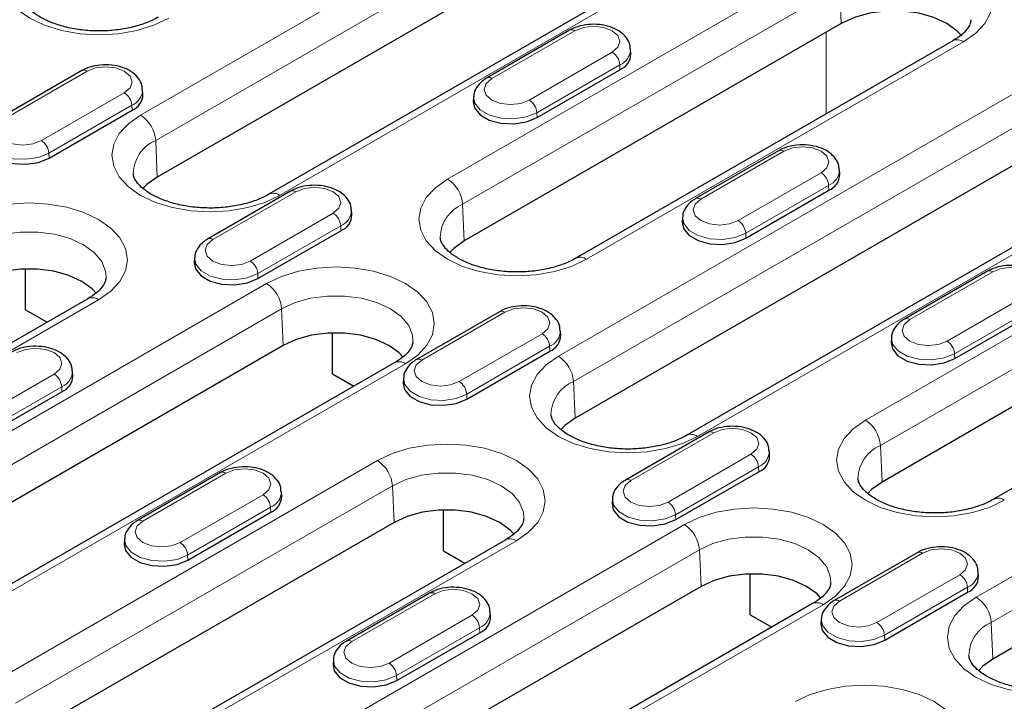
# Model space of a CAD drawing. Units: millimetres. Extents: x 0 to 420, y 0 to 297.
# Drawn here: x 94 to 117, y 114 to 130 of the extents above; entities that cross this region are included whole.
import ezdxf

# ---------------------------------------------------------------- set-up
doc = ezdxf.new("R2010")
doc.units = ezdxf.units.MM

msp = doc.modelspace()

# ---------------------------------------------------------------- linework, layer by layer
at = {"color": 8, "linetype": 'Continuous', "lineweight": 18}
for p, q in [((96.7193, 128.2018), (107.8563, 134.6295)), ((108.2093, 134.0387), (97.0724, 127.6111)), ((111.1133, 132.7497), (99.9764, 126.322)), ((103.9142, 126.7021), (112.753, 131.8033)), ((113.1061, 131.2126), (104.2672, 126.1113)), ((113.1061, 131.2126), (113.1441, 130.3527)), ((106.8999, 130.1823), (104.9554, 129.06)), ((112.7927, 128.2356), (112.7927, 130.1499)), ((116.0101, 129.9235), (107.1712, 124.8223)), ((105.8295, 128.5555), (107.774, 129.6778)), ((107.9506, 129.3825), (106.006, 128.2602)), ((107.9506, 129.3825), (107.9557, 129.2667)), ((95.4625, 129.2335), (93.5179, 128.1112)), ((106.5128, 122.5496), (117.6497, 128.9772)), ((94.392, 127.6067), (96.3366, 128.729)), ((96.5131, 128.4336), (94.5686, 127.3113)), ((96.5131, 128.4336), (96.5182, 128.3179)), ((118.0028, 128.3865), (106.8658, 121.9589)), ((106.006, 128.2602), (106.0111, 128.1445)), ((97.0724, 127.6111), (97.1104, 126.7512)), ((94.5686, 127.3113), (94.5737, 127.1956)), ((111.7966, 127.3562), (109.8521, 126.2339)), ((120.9068, 127.0974), (109.7698, 120.6698)), ((110.7262, 125.7294), (112.6708, 126.8517)), ((112.8473, 126.5563), (110.9027, 125.4341)), ((112.8473, 126.5563), (112.8524, 126.4406)), ((100.3592, 126.4074), (98.4146, 125.2851)), ((104.2672, 126.1113), (104.3053, 125.2514)), ((113.7076, 121.0498), (122.5464, 126.1511)), ((99.2888, 124.7806), (101.2333, 125.9029)), ((101.4098, 125.6075), (99.4653, 124.4852)), ((101.4098, 125.6075), (101.415, 125.4918)), ((122.8995, 125.5604), (114.0607, 120.4591)), ((110.9027, 125.4341), (110.9079, 125.3183)), ((99.4653, 124.4852), (99.4704, 124.3695)), ((116.6933, 124.5301), (114.7488, 123.4078)), ((88.5346, 117.8258), (99.6715, 124.2534)), ((115.6229, 122.9033), (117.5675, 124.0256)), ((95.7338, 123.8734), (86.8949, 118.7721)), ((117.744, 123.7302), (115.7995, 122.6079)), ((100.0246, 123.6627), (88.8877, 117.2351)), ((100.0246, 123.6627), (100.0626, 122.8028)), ((105.2559, 123.5813), (103.3113, 122.459)), ((116.3062, 116.8974), (127.4431, 123.325)), ((104.1855, 121.9545), (106.13, 123.0768)), ((106.3066, 122.7814), (104.362, 121.6591)), ((106.3066, 122.7814), (106.3117, 122.6657)), ((115.7995, 122.6079), (115.8046, 122.4922)), ((127.7962, 122.7343), (116.6593, 116.3066)), ((102.9286, 122.3736), (91.7916, 115.946)), ((92.748, 121.0056), (94.6926, 122.1279)), ((106.8658, 121.9589), (106.9039, 121.0989)), ((94.8691, 121.8325), (92.9246, 120.7103)), ((94.8691, 121.8325), (94.8742, 121.7168)), ((104.362, 121.6591), (104.3671, 121.5434)), ((110.1526, 120.7551), (108.2081, 119.6329)), ((109.0822, 119.1284), (111.0267, 120.2506)), ((114.0607, 120.4591), (114.0987, 119.5991)), ((93.4313, 114.9997), (102.2701, 120.101)), ((98.7151, 119.8063), (96.7706, 118.684)), ((111.2033, 119.9553), (109.2587, 118.833)), ((111.2033, 119.9553), (111.2084, 119.8396)), ((102.6232, 119.5103), (93.7844, 114.409)), ((102.6232, 119.5103), (102.6612, 118.6503)), ((97.6447, 118.1795), (99.5893, 119.3018)), ((99.7658, 119.0064), (97.8213, 117.8841)), ((99.7658, 119.0064), (99.7709, 118.8907)), ((109.2587, 118.833), (109.2638, 118.7173)), ((98.328, 112.1736), (109.4649, 118.6012)), ((105.5272, 118.2212), (96.6884, 113.1199)), ((109.818, 118.0105), (98.6811, 111.5829)), ((109.818, 118.0105), (109.856, 117.1505)), ((97.8213, 117.8841), (97.8264, 117.7684)), ((115.0493, 117.929), (113.1048, 116.8067)), ((113.9789, 116.3022), (115.9234, 117.4245)), ((116.1, 117.1292), (114.1554, 116.0069)), ((116.1, 117.1292), (116.1051, 117.0134)), ((103.6119, 116.9802), (101.6673, 115.8579)), ((112.722, 116.7214), (101.5851, 110.2938)), ((102.5414, 115.3534), (104.486, 116.4757)), ((104.6625, 116.1803), (102.718, 115.058)), ((104.6625, 116.1803), (104.6676, 116.0646)), ((116.6593, 116.3066), (116.6973, 115.4467)), ((114.1554, 116.0069), (114.1606, 115.8912)), ((102.718, 115.058), (102.7231, 114.9423))]:
    msp.add_line(p, q, dxfattribs=at)
at = {"color": 7, "linetype": 'Continuous', "lineweight": 25}
for p, q in [((108.2474, 133.1788), (97.1104, 126.7512)), ((110.8634, 132.7744), (99.7265, 126.3468)), ((113.1441, 130.3527), (104.3053, 125.2514)), ((106.7749, 130.1947), (104.8304, 129.0724)), ((115.7601, 129.9483), (106.9213, 124.847)), ((108.2114, 129.6425), (108.2041, 129.7551)), ((106.0111, 128.1445), (107.9557, 129.2667)), ((95.3375, 129.2458), (93.3929, 128.1236)), ((96.7739, 128.6937), (96.7667, 128.8063)), ((104.5253, 128.6329), (104.518, 128.5203)), ((94.5737, 127.1956), (96.5182, 128.3179)), ((118.0408, 127.5265), (106.9039, 121.0989)), ((111.6717, 127.3686), (109.7271, 126.2463)), ((120.6568, 127.1222), (109.5199, 120.6945)), ((113.1081, 126.8164), (113.1009, 126.929)), ((100.2342, 126.4197), (98.2897, 125.2974)), ((110.9079, 125.3183), (112.8524, 126.4406)), ((101.6706, 125.8676), (101.6634, 125.9802)), ((109.422, 125.8067), (109.4147, 125.6941)), ((99.4704, 124.3695), (101.415, 125.4918)), ((97.9845, 124.8579), (97.9773, 124.7453)), ((122.9375, 124.7004), (114.0987, 119.5991)), ((94.0219, 123.6355), (94.0219, 124.5972)), ((116.5684, 124.5425), (114.6238, 123.4202)), ((125.5536, 124.296), (116.7147, 119.1948)), ((95.4838, 123.8981), (86.645, 118.7969)), ((94.0219, 123.6355), (94.5253, 123.3449)), ((105.1309, 123.5936), (103.1864, 122.4713)), ((115.8046, 122.4922), (117.7491, 123.6145)), ((101.2167, 122.1357), (101.2167, 123.0974)), ((106.5673, 123.0415), (106.5601, 123.1541)), ((100.0626, 122.8028), (88.9257, 116.3751)), ((114.3187, 122.9806), (114.3115, 122.868)), ((104.3671, 121.5434), (106.3117, 122.6657)), ((102.6786, 122.3984), (91.5417, 115.9707)), ((95.1299, 122.0926), (95.1227, 122.2052)), ((101.2167, 122.1357), (101.7201, 121.8452)), ((102.8812, 122.0318), (102.874, 121.9192)), ((127.8342, 121.8743), (116.6973, 115.4467)), ((92.9297, 120.5945), (94.8742, 121.7168)), ((110.0276, 120.7675), (108.0831, 119.6452)), ((111.4641, 120.2153), (111.4568, 120.328)), ((98.5902, 119.8187), (96.6456, 118.6964)), ((109.2638, 118.7173), (111.2084, 119.8396)), ((100.0266, 119.2665), (100.0194, 119.3791)), ((107.778, 119.2057), (107.7707, 119.0931)), ((97.8264, 117.7684), (99.7709, 118.8907)), ((103.8153, 117.9833), (103.8153, 118.945)), ((102.6612, 118.6503), (93.8224, 113.549)), ((96.3405, 118.2568), (96.3333, 118.1442)), ((105.2773, 118.2459), (96.4384, 113.1446)), ((103.8153, 117.9833), (104.3187, 117.6927)), ((114.9243, 117.9414), (112.9798, 116.8191)), ((116.3608, 117.3892), (116.3535, 117.5018)), ((111.0101, 116.4835), (111.0101, 117.4452)), ((109.856, 117.1505), (98.7191, 110.7229)), ((103.4869, 116.9925), (101.5423, 115.8703)), ((114.1606, 115.8912), (116.1051, 117.0134)), ((112.4721, 116.7461), (101.3351, 110.3185)), ((104.9233, 116.4404), (104.9161, 116.553)), ((111.0101, 116.4835), (111.5135, 116.1929)), ((112.6747, 116.3796), (112.6674, 116.267)), ((102.7231, 114.9423), (104.6676, 116.0646)), ((101.2372, 115.4307), (101.23, 115.3181))]:
    msp.add_line(p, q, dxfattribs=at)
at = {"color": 8, "linetype": 'Continuous', "lineweight": 18, "flags": 128}
for points in [[(97.3778, 130.4745), (97.0288, 130.3092), (96.6306, 130.1863), (96.1986, 130.1107), (95.7493, 130.0852), (95.2999, 130.1107), (94.8679, 130.1863), (94.4697, 130.3092), (94.1207, 130.4745), (93.8343, 130.6759), (93.6215, 130.9057), (93.4904, 131.1551), (93.4462, 131.4144), (93.4904, 131.6737), (93.6215, 131.9231), (93.8343, 132.1529), (94.1207, 132.3543)], [(112.753, 131.8033), (113.102, 131.9687), (113.5002, 132.0915), (113.9322, 132.1671), (114.3815, 132.1927), (114.8308, 132.1671), (115.2629, 132.0915), (115.6611, 131.9687), (116.0101, 131.8033), (116.2965, 131.6019), (116.5093, 131.3721), (116.6404, 131.1228), (116.6846, 130.8634), (116.6404, 130.6041), (116.5093, 130.3548), (116.2965, 130.125), (116.0101, 129.9235)], [(107.774, 129.6778), (107.908, 129.7936), (107.9551, 129.9301), (107.908, 130.0666), (107.774, 130.1823), (107.5735, 130.2597), (107.337, 130.2868), (107.1004, 130.2597), (106.8999, 130.1823)], [(96.3366, 128.729), (96.4706, 128.8447), (96.5176, 128.9812), (96.4706, 129.1177), (96.3366, 129.2335), (96.1361, 129.3108), (95.8995, 129.338), (95.663, 129.3108), (95.4625, 129.2335)], [(104.9554, 129.06), (104.8214, 128.9443), (104.7743, 128.8078), (104.8214, 128.6713), (104.9554, 128.5555), (105.1559, 128.4782), (105.3924, 128.4511), (105.629, 128.4782), (105.8295, 128.5555)], [(106.006, 128.2602), (105.7592, 128.1604), (105.4681, 128.1154), (105.1678, 128.1306), (104.8947, 128.2041), (104.6816, 128.3271), (104.5542, 128.4847), (104.5258, 128.6399)], [(93.5179, 128.1112), (93.3839, 127.9955), (93.3369, 127.8589), (93.3839, 127.7224), (93.5179, 127.6067), (93.7184, 127.5294), (93.955, 127.5022), (94.1915, 127.5294), (94.392, 127.6067)], [(99.9764, 126.322), (99.6274, 126.1567), (99.2292, 126.0339), (98.7972, 125.9583), (98.3479, 125.9327), (97.8986, 125.9583), (97.4665, 126.0339), (97.0683, 126.1567), (96.7193, 126.322), (96.4329, 126.5235), (96.2201, 126.7533), (96.089, 127.0026), (96.0448, 127.2619), (96.089, 127.5213), (96.2201, 127.7706), (96.4329, 128.0004), (96.7193, 128.2018)], [(94.5686, 127.3113), (94.3217, 127.2116), (94.0306, 127.1666), (93.7304, 127.1817), (93.4572, 127.2552), (93.2441, 127.3782), (93.1168, 127.5358), (93.0883, 127.6911)], [(112.6708, 126.8517), (112.8047, 126.9674), (112.8518, 127.104), (112.8047, 127.2405), (112.6708, 127.3562), (112.4702, 127.4335), (112.2337, 127.4607), (111.9971, 127.4335), (111.7966, 127.3562)], [(101.2333, 125.9029), (101.3673, 126.0186), (101.4143, 126.1551), (101.3673, 126.2916), (101.2333, 126.4074), (101.0328, 126.4847), (100.7962, 126.5119), (100.5597, 126.4847), (100.3592, 126.4074)], [(107.1712, 124.8223), (106.8222, 124.6569), (106.424, 124.5341), (105.992, 124.4585), (105.5427, 124.4329), (105.0934, 124.4585), (104.6613, 124.5341), (104.2632, 124.6569), (103.9142, 124.8223), (103.6277, 125.0237), (103.4149, 125.2535), (103.2838, 125.5028), (103.2396, 125.7622), (103.2838, 126.0215), (103.4149, 126.2708), (103.6277, 126.5006), (103.9142, 126.7021)], [(92.4767, 125.7532), (92.8257, 125.9185), (93.2239, 126.0414), (93.6559, 126.117), (94.1052, 126.1425), (94.5545, 126.117), (94.9866, 126.0414), (95.3848, 125.9185), (95.7338, 125.7532), (96.0202, 125.5518), (96.233, 125.322), (96.3641, 125.0726), (96.4083, 124.8133), (96.3641, 124.554), (96.233, 124.3046), (96.0202, 124.0748), (95.7338, 123.8734)], [(109.8521, 126.2339), (109.7181, 126.1182), (109.671, 125.9817), (109.7181, 125.8452), (109.8521, 125.7294), (110.0526, 125.6521), (110.2891, 125.6249), (110.5257, 125.6521), (110.7262, 125.7294)], [(110.9027, 125.4341), (110.6559, 125.3343), (110.3648, 125.2893), (110.0645, 125.3044), (109.7914, 125.3779), (109.5783, 125.5009), (109.4509, 125.6586), (109.4225, 125.8138)], [(95.9081, 124.3932), (95.8977, 124.5429), (95.8078, 124.7702), (95.6325, 124.9802), (95.3807, 125.1625), (95.0649, 125.3078), (94.701, 125.409), (94.3072, 125.4609), (93.9033, 125.4609), (93.5095, 125.409), (93.1456, 125.3078), (92.8298, 125.1625)], [(98.4146, 125.2851), (98.2806, 125.1693), (98.2336, 125.0328), (98.2806, 124.8963), (98.4146, 124.7806), (98.6152, 124.7033), (98.8517, 124.6761), (99.0882, 124.7033), (99.2888, 124.7806)], [(99.4653, 124.4852), (99.2184, 124.3855), (98.9273, 124.3404), (98.6271, 124.3556), (98.354, 124.4291), (98.1409, 124.5521), (98.0135, 124.7097), (97.9851, 124.865)], [(99.6715, 124.2534), (100.0205, 124.4187), (100.4187, 124.5416), (100.8507, 124.6172), (101.3, 124.6428), (101.7494, 124.6172), (102.1814, 124.5416), (102.5796, 124.4187), (102.9286, 124.2534), (103.215, 124.052), (103.4278, 123.8222), (103.5589, 123.5729), (103.6031, 123.3135), (103.5589, 123.0542), (103.4278, 122.8049), (103.215, 122.5751), (102.9286, 122.3736)], [(117.5675, 124.0256), (117.7015, 124.1413), (117.7485, 124.2778), (117.7015, 124.4144), (117.5675, 124.5301), (117.3669, 124.6074), (117.1304, 124.6346), (116.8939, 124.6074), (116.6933, 124.5301)], [(103.1029, 122.8934), (103.0925, 123.0431), (103.0026, 123.2704), (102.8274, 123.4805), (102.5755, 123.6627), (102.2597, 123.8081), (101.8958, 123.9092), (101.502, 123.9611), (101.0981, 123.9611), (100.7043, 123.9092), (100.3404, 123.8081), (100.0246, 123.6627)], [(106.13, 123.0768), (106.264, 123.1925), (106.3111, 123.329), (106.264, 123.4655), (106.13, 123.5813), (105.9295, 123.6586), (105.6929, 123.6857), (105.4564, 123.6586), (105.2559, 123.5813)], [(114.7488, 123.4078), (114.6148, 123.2921), (114.5678, 123.1556), (114.6148, 123.019), (114.7488, 122.9033), (114.9493, 122.826), (115.1859, 122.7988), (115.4224, 122.826), (115.6229, 122.9033)], [(115.7995, 122.6079), (115.5526, 122.5082), (115.2615, 122.4632), (114.9613, 122.4783), (114.6881, 122.5518), (114.475, 122.6748), (114.3477, 122.8325), (114.3192, 122.9877)], [(94.6926, 122.1279), (94.8266, 122.2436), (94.8736, 122.3802), (94.8266, 122.5167), (94.6926, 122.6324), (94.492, 122.7097), (94.2555, 122.7369), (94.019, 122.7097), (93.8184, 122.6324)], [(103.3113, 122.459), (103.1773, 122.3432), (103.1303, 122.2067), (103.1773, 122.0702), (103.3113, 121.9545), (103.5119, 121.8771), (103.7484, 121.85), (103.9849, 121.8771), (104.1855, 121.9545)], [(109.7698, 120.6698), (109.4208, 120.5045), (109.0227, 120.3817), (108.5906, 120.306), (108.1413, 120.2805), (107.692, 120.306), (107.26, 120.3817), (106.8618, 120.5045), (106.5128, 120.6698), (106.2264, 120.8712), (106.0135, 121.101), (105.8825, 121.3504), (105.8382, 121.6097), (105.8825, 121.869), (106.0135, 122.1184), (106.2264, 122.3482), (106.5128, 122.5496)], [(104.362, 121.6591), (104.1151, 121.5593), (103.824, 121.5143), (103.5238, 121.5295), (103.2507, 121.603), (103.0376, 121.726), (102.9102, 121.8836), (102.8818, 122.0389)], [(116.9647, 119.17), (116.6156, 119.0047), (116.2175, 118.8819), (115.7854, 118.8062), (115.3361, 118.7807), (114.8868, 118.8062), (114.4548, 118.8819), (114.0566, 119.0047), (113.7076, 119.17), (113.4212, 119.3714), (113.2083, 119.6013), (113.0773, 119.8506), (113.033, 120.1099), (113.0773, 120.3692), (113.2083, 120.6186), (113.4212, 120.8484), (113.7076, 121.0498)], [(111.0267, 120.2506), (111.1607, 120.3664), (111.2078, 120.5029), (111.1607, 120.6394), (111.0267, 120.7551), (110.8262, 120.8325), (110.5897, 120.8596), (110.3531, 120.8325), (110.1526, 120.7551)], [(102.2701, 120.101), (102.6191, 120.2663), (103.0173, 120.3891), (103.4494, 120.4648), (103.8987, 120.4903), (104.348, 120.4648), (104.78, 120.3891), (105.1782, 120.2663), (105.5272, 120.101), (105.8136, 119.8996), (106.0264, 119.6698), (106.1575, 119.4204), (106.2018, 119.1611), (106.1575, 118.9018), (106.0264, 118.6524), (105.8136, 118.4226), (105.5272, 118.2212)], [(99.5893, 119.3018), (99.7233, 119.4175), (99.7703, 119.554), (99.7233, 119.6906), (99.5893, 119.8063), (99.3888, 119.8836), (99.1522, 119.9108), (98.9157, 119.8836), (98.7151, 119.8063)], [(105.7015, 118.7409), (105.6911, 118.8907), (105.6012, 119.118), (105.426, 119.328), (105.1741, 119.5103), (104.8583, 119.6556), (104.4944, 119.7568), (104.1006, 119.8086), (103.6967, 119.8086), (103.3029, 119.7568), (102.939, 119.6556), (102.6232, 119.5103)], [(108.2081, 119.6329), (108.0741, 119.5171), (108.027, 119.3806), (108.0741, 119.2441), (108.2081, 119.1284), (108.4086, 119.051), (108.6451, 119.0239), (108.8817, 119.051), (109.0822, 119.1284)], [(109.2587, 118.833), (109.0119, 118.7332), (108.7208, 118.6882), (108.4205, 118.7034), (108.1474, 118.7769), (107.9343, 118.8999), (107.8069, 119.0575), (107.7785, 119.2127)], [(109.4649, 118.6012), (109.8139, 118.7665), (110.2121, 118.8893), (110.6442, 118.965), (111.0935, 118.9905), (111.5428, 118.965), (111.9748, 118.8893), (112.373, 118.7665), (112.722, 118.6012), (113.0084, 118.3998), (113.2213, 118.17), (113.3523, 117.9206), (113.3966, 117.6613), (113.3523, 117.402), (113.2213, 117.1526), (113.0084, 116.9228), (112.722, 116.7214)], [(96.7706, 118.684), (96.6366, 118.5683), (96.5896, 118.4318), (96.6366, 118.2952), (96.7706, 118.1795), (96.9711, 118.1022), (97.2077, 118.075), (97.4442, 118.1022), (97.6447, 118.1795)], [(97.8213, 117.8841), (97.5744, 117.7844), (97.2833, 117.7394), (96.9831, 117.7545), (96.7099, 117.828), (96.4968, 117.951), (96.3695, 118.1087), (96.341, 118.2639)], [(112.8963, 117.2412), (112.8859, 117.3909), (112.796, 117.6182), (112.6208, 117.8282), (112.3689, 118.0105), (112.0531, 118.1558), (111.6892, 118.257), (111.2954, 118.3088), (110.8915, 118.3088), (110.4977, 118.257), (110.1338, 118.1558), (109.818, 118.0105)], [(115.9234, 117.4245), (116.0574, 117.5403), (116.1045, 117.6768), (116.0574, 117.8133), (115.9234, 117.929), (115.7229, 118.0064), (115.4864, 118.0335), (115.2498, 118.0064), (115.0493, 117.929)], [(104.486, 116.4757), (104.62, 116.5914), (104.667, 116.7279), (104.62, 116.8644), (104.486, 116.9802), (104.2855, 117.0575), (104.0489, 117.0847), (103.8124, 117.0575), (103.6119, 116.9802)], [(113.1048, 116.8067), (112.9708, 116.691), (112.9237, 116.5545), (112.9708, 116.418), (113.1048, 116.3022), (113.3053, 116.2249), (113.5418, 116.1977), (113.7784, 116.2249), (113.9789, 116.3022)], [(119.5633, 115.0176), (119.2143, 114.8523), (118.8161, 114.7294), (118.384, 114.6538), (117.9347, 114.6283), (117.4854, 114.6538), (117.0534, 114.7294), (116.6552, 114.8523), (116.3062, 115.0176), (116.0198, 115.219), (115.807, 115.4488), (115.6759, 115.6982), (115.6316, 115.9575), (115.6759, 116.2168), (115.807, 116.4661), (116.0198, 116.6959), (116.3062, 116.8974)], [(114.1554, 116.0069), (113.9086, 115.9071), (113.6175, 115.8621), (113.3172, 115.8773), (113.0441, 115.9508), (112.831, 116.0737), (112.7036, 116.2314), (112.6752, 116.3866)], [(101.6673, 115.8579), (101.5333, 115.7422), (101.4863, 115.6056), (101.5333, 115.4691), (101.6673, 115.3534), (101.8678, 115.2761), (102.1044, 115.2489), (102.3409, 115.2761), (102.5414, 115.3534)], [(102.718, 115.058), (102.4711, 114.9583), (102.18, 114.9133), (101.8798, 114.9284), (101.6067, 115.0019), (101.3936, 115.1249), (101.2662, 115.2825), (101.2378, 115.4378)], [(112.0636, 114.4488), (112.4126, 114.6141), (112.8107, 114.7369), (113.2428, 114.8125), (113.6921, 114.8381), (114.1414, 114.8125), (114.5735, 114.7369), (114.9716, 114.6141), (115.3206, 114.4488), (115.607, 114.2473), (115.8199, 114.0175), (115.9509, 113.7682), (115.9952, 113.5089), (115.9509, 113.2495), (115.8199, 113.0002), (115.607, 112.7704), (115.3206, 112.569)]]:
    msp.add_lwpolyline(points, dxfattribs=at)
at = {"color": 7, "linetype": 'Continuous', "lineweight": 25, "flags": 128}
for points in [[(115.9703, 130.0619), (115.8633, 130.1758), (115.619, 130.3527), (115.3126, 130.4937), (114.9595, 130.5918), (114.5775, 130.6421), (114.1856, 130.6421), (113.8035, 130.5918), (113.4505, 130.4937), (113.1441, 130.3527)], [(104.518, 128.5203), (104.5472, 128.3708), (104.6757, 128.2119), (104.8905, 128.0879), (105.166, 128.0138), (105.4687, 127.9985), (105.7622, 128.0439), (106.0111, 128.1445)], [(93.0806, 127.5714), (93.1098, 127.422), (93.2382, 127.263), (93.4531, 127.139), (93.7285, 127.0649), (94.0312, 127.0496), (94.3248, 127.095), (94.5737, 127.1956)], [(97.1104, 126.7512), (96.8661, 126.5743), (96.7742, 126.4787)], [(109.4147, 125.6941), (109.444, 125.5447), (109.5724, 125.3858), (109.7873, 125.2618), (110.0627, 125.1876), (110.3654, 125.1724), (110.6589, 125.2177), (110.9079, 125.3183)], [(104.3053, 125.2514), (104.0609, 125.0745), (103.969, 124.979)], [(97.9773, 124.7453), (98.0065, 124.5959), (98.1349, 124.4369), (98.3498, 124.3129), (98.6252, 124.2388), (98.928, 124.2235), (99.2215, 124.2689), (99.4704, 124.3695)], [(95.6791, 124.03), (95.587, 124.1257), (95.3427, 124.3025), (95.0363, 124.4435), (94.6832, 124.5417), (94.3012, 124.592), (93.9093, 124.592), (93.5272, 124.5417), (93.1742, 124.4435), (92.8678, 124.3025)], [(102.8739, 122.5302), (102.7818, 122.6259), (102.5375, 122.8028), (102.2311, 122.9438), (101.878, 123.0419), (101.496, 123.0922), (101.1041, 123.0922), (100.7221, 123.0419), (100.369, 122.9438), (100.0626, 122.8028)], [(114.3115, 122.868), (114.3407, 122.7186), (114.4691, 122.5597), (114.684, 122.4356), (114.9594, 122.3615), (115.2621, 122.3462), (115.5556, 122.3916), (115.8046, 122.4922)], [(102.874, 121.9192), (102.9032, 121.7698), (103.0316, 121.6108), (103.2465, 121.4868), (103.5219, 121.4127), (103.8247, 121.3974), (104.1182, 121.4428), (104.3671, 121.5434)], [(106.9039, 121.0989), (106.6595, 120.9221), (106.5676, 120.8265)], [(114.0987, 119.5991), (113.8544, 119.4223), (113.7624, 119.3267)], [(105.4725, 118.3778), (105.3804, 118.4735), (105.1361, 118.6503), (104.8297, 118.7913), (104.4767, 118.8894), (104.0946, 118.9398), (103.7027, 118.9398), (103.3207, 118.8894), (102.9676, 118.7913), (102.6612, 118.6503)], [(107.7707, 119.0931), (107.7999, 118.9437), (107.9284, 118.7847), (108.1432, 118.6607), (108.4187, 118.5866), (108.7214, 118.5713), (109.0149, 118.6167), (109.2638, 118.7173)], [(96.3333, 118.1442), (96.3625, 117.9948), (96.4909, 117.8359), (96.7058, 117.7118), (96.9812, 117.6377), (97.2839, 117.6224), (97.5775, 117.6678), (97.8264, 117.7684)], [(112.6673, 116.878), (112.5752, 116.9737), (112.3309, 117.1505), (112.0245, 117.2915), (111.6715, 117.3897), (111.2894, 117.44), (110.8975, 117.44), (110.5155, 117.3897), (110.1624, 117.2915), (109.856, 117.1505)], [(112.6674, 116.267), (112.6966, 116.1175), (112.8251, 115.9586), (113.04, 115.8346), (113.3154, 115.7605), (113.6181, 115.7452), (113.9116, 115.7906), (114.1606, 115.8912)], [(116.6973, 115.4467), (116.453, 115.2699), (116.361, 115.1743)], [(101.23, 115.3181), (101.2592, 115.1687), (101.3876, 115.0097), (101.6025, 114.8857), (101.8779, 114.8116), (102.1806, 114.7963), (102.4742, 114.8417), (102.7231, 114.9423)]]:
    msp.add_lwpolyline(points, dxfattribs=at)
at = {"color": 8, "linetype": 'Continuous', "lineweight": 18}
for centre, radius, start, end in [((106.8273, 130.0861), 0.1206, 52.9687, 115.7295), ((115.8641, 129.7233), 0.2478, 53.90053, 114.79766), ((107.7975, 129.7592), 0.4066, 292.12028, 359.5624), ((107.5648, 129.3523), 0.3869, 4.46335, 57.26929), ((95.3898, 129.1372), 0.1206, 52.9687, 115.7295), ((104.8824, 128.9599), 0.1239, 53.90368, 114.76271), ((96.36, 128.8103), 0.4066, 292.12028, 359.5624), ((96.1274, 128.4035), 0.3869, 4.46335, 57.26929), ((105.6203, 128.2301), 0.3869, 4.46335, 57.26929), ((96.301, 127.5509), 0.7738, 4.46335, 57.26929), ((94.1828, 127.2812), 0.3869, 4.46335, 57.26929), ((97.4176, 126.8096), 0.8727, 113.29773, 178.22215), ((111.724, 127.2599), 0.1206, 52.9687, 115.7295), ((112.4616, 126.5262), 0.3869, 4.46335, 57.26929), ((112.6942, 126.9331), 0.4066, 292.12028, 359.5624), ((103.4958, 126.0511), 0.7738, 4.46335, 57.26929), ((99.8302, 126.1213), 0.2483, 53.93889, 114.37223), ((100.2865, 126.3111), 0.1206, 52.9687, 115.7295), ((109.7791, 126.1338), 0.1239, 53.90368, 114.76271), ((104.6124, 125.3098), 0.8727, 113.29773, 178.22215), ((101.0241, 125.5774), 0.3869, 4.46335, 57.26929), ((101.2567, 125.9842), 0.4066, 292.12028, 359.5624), ((110.517, 125.404), 0.3869, 4.46335, 57.26929), ((98.3416, 125.185), 0.1239, 53.90368, 114.76271), ((107.025, 124.6215), 0.2483, 53.93889, 114.37223), ((99.0796, 124.4551), 0.3869, 4.46335, 57.26929), ((116.6207, 124.4338), 0.1206, 52.9687, 115.7295), ((99.2531, 123.6025), 0.7738, 4.46335, 57.26929), ((95.5878, 123.6732), 0.2478, 53.90053, 114.79766), ((105.1833, 123.485), 0.1206, 52.9687, 115.7295), ((114.6758, 123.3077), 0.1239, 53.90368, 114.76271), ((105.9208, 122.7513), 0.3869, 4.46335, 57.26929), ((106.1534, 123.1581), 0.4066, 292.12028, 359.5624), ((115.4137, 122.5778), 0.3869, 4.46335, 57.26929), ((102.7826, 122.1734), 0.2478, 53.90053, 114.79766), ((103.2383, 122.3588), 0.1239, 53.90368, 114.76271), ((106.0944, 121.8987), 0.7738, 4.46335, 57.26929), ((94.4834, 121.8024), 0.3869, 4.46335, 57.26929), ((94.716, 122.2093), 0.4066, 292.12028, 359.5624), ((103.9763, 121.629), 0.3869, 4.46335, 57.26929), ((107.211, 121.1574), 0.8727, 113.29773, 178.22215), ((113.2892, 120.3989), 0.7738, 4.46335, 57.26929), ((109.6237, 120.469), 0.2483, 53.93889, 114.37223), ((110.08, 120.6589), 0.1206, 52.9687, 115.7295), ((110.8175, 119.9252), 0.3869, 4.46335, 57.26929), ((111.0501, 120.332), 0.4066, 292.12028, 359.5624), ((114.4058, 119.6576), 0.8727, 113.29773, 178.22215), ((101.8517, 119.45), 0.7738, 4.46335, 57.26929), ((98.6425, 119.71), 0.1206, 52.9687, 115.7295), ((108.135, 119.5327), 0.1239, 53.90368, 114.76271), ((99.6127, 119.3831), 0.4066, 292.12028, 359.5624), ((99.3801, 118.9763), 0.3869, 4.46335, 57.26929), ((108.873, 118.8029), 0.3869, 4.46335, 57.26929), ((116.8185, 118.9693), 0.2483, 53.93889, 114.37223), ((96.6976, 118.5839), 0.1239, 53.90368, 114.76271), ((109.0466, 117.9503), 0.7738, 4.46335, 57.26929), ((97.4355, 117.854), 0.3869, 4.46335, 57.26929), ((105.3812, 118.021), 0.2478, 53.90053, 114.79766), ((114.9767, 117.8328), 0.1206, 52.9687, 115.7295), ((115.9469, 117.5059), 0.4066, 292.12028, 359.5624), ((115.7142, 117.099), 0.3869, 4.46335, 57.26929), ((103.5392, 116.8839), 0.1206, 52.9687, 115.7295), ((113.0318, 116.7066), 0.1239, 53.90368, 114.76271), ((115.8878, 116.2464), 0.7738, 4.46335, 57.26929), ((112.576, 116.5212), 0.2478, 53.90053, 114.79766), ((104.2768, 116.1502), 0.3869, 4.46335, 57.26929), ((104.5094, 116.557), 0.4066, 292.12028, 359.5624), ((113.7697, 115.9768), 0.3869, 4.46335, 57.26929), ((117.0044, 115.5051), 0.8727, 113.29773, 178.22215), ((101.5943, 115.7578), 0.1239, 53.90368, 114.76271), ((102.3323, 115.0279), 0.3869, 4.46335, 57.26929)]:
    msp.add_arc(centre, radius, start, end, dxfattribs=at)
at = {"color": 7, "linetype": 'Continuous', "lineweight": 25}
for centre in [(107.8011, 129.6468), (96.3636, 128.698), (112.6978, 126.8207), (101.2603, 125.8719), (106.1571, 123.0457), (94.7196, 122.0969), (111.0538, 120.2196), (99.6163, 119.2708), (115.9505, 117.3935), (104.513, 116.4447)]:
    msp.add_arc(centre, 0.4103, 292.13621, 359.40303, dxfattribs=at)
for points, knots in [([(97.1279, 130.4992), (97.0856, 130.4762), (96.9617, 130.4087), (96.7122, 130.3122), (96.3748, 130.2273), (96.0065, 130.1794), (95.6251, 130.1721), (95.2486, 130.2063), (94.8954, 130.2796), (94.5827, 130.3865), (94.3252, 130.5177), (94.1332, 130.6609), (94.0123, 130.7999), (93.9564, 130.91), (93.9521, 130.9637), (93.9501, 130.9879)], [0, 0, 0, 0, 0.041692, 0.1221245, 0.2035219, 0.2858106, 0.3686423, 0.4515955, 0.5341159, 0.6157549, 0.6961701, 0.7753136, 0.8539756, 0.9339096, 1, 1, 1, 1]), ([(116.1823, 130.4395), (116.1785, 130.4072), (116.1711, 130.3455), (116.098, 130.2214), (115.9695, 130.083), (115.8307, 129.9937), (115.7601, 129.9483)], [0, 0, 0, 0, 0.2714916, 0.5180118, 0.7549874, 1, 1, 1, 1]), ([(108.1934, 129.7552), (108.1935, 129.7872), (108.1938, 129.881), (108.1119, 130.0211), (107.9743, 130.1575), (107.7811, 130.2612), (107.543, 130.3253), (107.2789, 130.3402), (107.0225, 130.3029), (106.8593, 130.242), (106.7841, 130.1998), (106.7749, 130.1947)], [0, 0, 0, 0, 0.0608174, 0.1778082, 0.2961659, 0.4255364, 0.5643425, 0.7044282, 0.8455876, 0.9812142, 1, 1, 1, 1]), ([(96.7559, 128.8063), (96.756, 128.8384), (96.7563, 128.9322), (96.6744, 129.0723), (96.5368, 129.2087), (96.3437, 129.3124), (96.1055, 129.3765), (95.8414, 129.3914), (95.585, 129.354), (95.4218, 129.2932), (95.3466, 129.251), (95.3375, 129.2458)], [0, 0, 0, 0, 0.0608174, 0.1778082, 0.2961659, 0.4255364, 0.5643425, 0.7044282, 0.8455876, 0.9812142, 1, 1, 1, 1]), ([(104.8304, 129.0724), (104.7926, 129.0482), (104.6971, 128.987), (104.5904, 128.8564), (104.5249, 128.726), (104.5311, 128.6539), (104.5321, 128.6426)], [0, 0, 0, 0, 0.2361955, 0.598006, 0.9367196, 1, 1, 1, 1]), ([(113.0901, 126.9291), (113.0902, 126.9611), (113.0905, 127.0549), (113.0086, 127.195), (112.871, 127.3314), (112.6778, 127.4351), (112.4397, 127.4992), (112.1756, 127.5141), (111.9192, 127.4768), (111.756, 127.4159), (111.6808, 127.3737), (111.6717, 127.3686)], [0, 0, 0, 0, 0.0608174, 0.1778082, 0.2961659, 0.4255364, 0.5643425, 0.7044282, 0.8455876, 0.9812142, 1, 1, 1, 1]), ([(99.7265, 126.3468), (99.6842, 126.3237), (99.5603, 126.2563), (99.3108, 126.1597), (98.9734, 126.0749), (98.6051, 126.027), (98.2237, 126.0196), (97.8472, 126.0538), (97.494, 126.1272), (97.1813, 126.234), (96.9238, 126.3653), (96.7318, 126.5085), (96.6109, 126.6474), (96.555, 126.7576), (96.5507, 126.8112), (96.5487, 126.8355)], [0, 0, 0, 0, 0.041692, 0.1221245, 0.2035219, 0.2858106, 0.3686423, 0.4515955, 0.5341159, 0.6157549, 0.6961701, 0.7753136, 0.8539756, 0.9339096, 1, 1, 1, 1]), ([(101.6526, 125.9802), (101.6527, 126.0123), (101.653, 126.1061), (101.5711, 126.2461), (101.4335, 126.3826), (101.2404, 126.4863), (101.0023, 126.5503), (100.7382, 126.5652), (100.4817, 126.5279), (100.3185, 126.467), (100.2433, 126.4249), (100.2342, 126.4197)], [0, 0, 0, 0, 0.0608174, 0.1778082, 0.2961659, 0.4255364, 0.5643425, 0.7044282, 0.8455876, 0.9812142, 1, 1, 1, 1]), ([(109.7271, 126.2463), (109.6894, 126.2221), (109.5938, 126.1609), (109.4871, 126.0303), (109.4216, 125.8999), (109.4279, 125.8278), (109.4288, 125.8165)], [0, 0, 0, 0, 0.2361955, 0.598006, 0.9367196, 1, 1, 1, 1]), ([(106.9213, 124.847), (106.879, 124.824), (106.7551, 124.7565), (106.5056, 124.6599), (106.1682, 124.5751), (105.7999, 124.5272), (105.4185, 124.5199), (105.042, 124.554), (104.6888, 124.6274), (104.3761, 124.7343), (104.1186, 124.8655), (103.9266, 125.0087), (103.8057, 125.1476), (103.7498, 125.2578), (103.7455, 125.3114), (103.7435, 125.3357)], [0, 0, 0, 0, 0.041692, 0.1221245, 0.2035219, 0.2858106, 0.3686423, 0.4515955, 0.5341159, 0.6157549, 0.6961701, 0.7753136, 0.8539756, 0.9339096, 1, 1, 1, 1]), ([(98.2897, 125.2974), (98.2519, 125.2733), (98.1563, 125.2121), (98.0496, 125.0815), (97.9841, 124.951), (97.9904, 124.879), (97.9914, 124.8676)], [0, 0, 0, 0, 0.2361955, 0.598006, 0.9367196, 1, 1, 1, 1]), ([(117.9868, 124.1029), (117.9869, 124.135), (117.9872, 124.2288), (117.9053, 124.3689), (117.7677, 124.5053), (117.5746, 124.609), (117.3364, 124.6731), (117.0723, 124.688), (116.8159, 124.6507), (116.6527, 124.5898), (116.5775, 124.5476), (116.5684, 124.5425)], [0, 0, 0, 0, 0.0608174, 0.1778082, 0.2961659, 0.4255364, 0.5643425, 0.7044282, 0.8455876, 0.9812142, 1, 1, 1, 1]), ([(95.906, 124.3894), (95.9022, 124.357), (95.8948, 124.2954), (95.8217, 124.1713), (95.6932, 124.0329), (95.5544, 123.9435), (95.4838, 123.8981)], [0, 0, 0, 0, 0.2714916, 0.5180118, 0.75498736, 1, 1, 1, 1]), ([(106.5493, 123.1541), (106.5494, 123.1862), (106.5498, 123.28), (106.4679, 123.42), (106.3303, 123.5564), (106.1371, 123.6602), (105.899, 123.7242), (105.6349, 123.7391), (105.3785, 123.7018), (105.2152, 123.6409), (105.1401, 123.5987), (105.1309, 123.5936)], [0, 0, 0, 0, 0.0608174, 0.1778082, 0.2961659, 0.4255364, 0.5643425, 0.7044282, 0.8455876, 0.9812142, 1, 1, 1, 1]), ([(114.6238, 123.4202), (114.5861, 123.396), (114.4905, 123.3348), (114.3838, 123.2042), (114.3183, 123.0737), (114.3246, 123.0017), (114.3256, 122.9904)], [0, 0, 0, 0, 0.23619549, 0.59800601, 0.93671959, 1, 1, 1, 1]), ([(103.1009, 122.8896), (103.097, 122.8573), (103.0897, 122.7956), (103.0165, 122.6715), (102.888, 122.5331), (102.7492, 122.4438), (102.6786, 122.3984)], [0, 0, 0, 0, 0.2714916, 0.5180118, 0.75498736, 1, 1, 1, 1]), ([(95.1119, 122.2053), (95.112, 122.2373), (95.1123, 122.3311), (95.0304, 122.4712), (94.8928, 122.6076), (94.6997, 122.7113), (94.4615, 122.7754), (94.1974, 122.7903), (93.941, 122.753), (93.7778, 122.6921), (93.7026, 122.6499), (93.6935, 122.6448)], [0, 0, 0, 0, 0.0608174, 0.1778082, 0.2961659, 0.4255364, 0.5643425, 0.7044282, 0.8455876, 0.9812142, 1, 1, 1, 1]), ([(103.1864, 122.4713), (103.1486, 122.4472), (103.0531, 122.386), (102.9463, 122.2553), (102.8809, 122.1249), (102.8871, 122.0529), (102.8881, 122.0415)], [0, 0, 0, 0, 0.2361955, 0.598006, 0.9367196, 1, 1, 1, 1]), ([(109.5199, 120.6945), (109.4776, 120.6715), (109.3537, 120.604), (109.1042, 120.5075), (108.7668, 120.4226), (108.3985, 120.3748), (108.0171, 120.3674), (107.6406, 120.4016), (107.2874, 120.4749), (106.9747, 120.5818), (106.7173, 120.7131), (106.5252, 120.8563), (106.4043, 120.9952), (106.3484, 121.1054), (106.3441, 121.159), (106.3422, 121.1832)], [0, 0, 0, 0, 0.041692, 0.1221245, 0.2035219, 0.2858106, 0.3686423, 0.4515955, 0.5341159, 0.6157549, 0.6961701, 0.7753136, 0.8539756, 0.9339096, 1, 1, 1, 1]), ([(111.446, 120.328), (111.4462, 120.3601), (111.4465, 120.4538), (111.3646, 120.5939), (111.227, 120.7303), (111.0338, 120.834), (110.7957, 120.8981), (110.5316, 120.913), (110.2752, 120.8757), (110.1119, 120.8148), (110.0368, 120.7726), (110.0276, 120.7675)], [0, 0, 0, 0, 0.06081739, 0.17780824, 0.29616589, 0.42553644, 0.56434249, 0.70442825, 0.84558764, 0.98121422, 1, 1, 1, 1]), ([(100.0086, 119.3791), (100.0087, 119.4112), (100.009, 119.505), (99.9271, 119.6451), (99.7895, 119.7815), (99.5964, 119.8852), (99.3582, 119.9493), (99.0941, 119.9642), (98.8377, 119.9269), (98.6745, 119.866), (98.5993, 119.8238), (98.5902, 119.8187)], [0, 0, 0, 0, 0.0608174, 0.1778082, 0.2961659, 0.4255364, 0.5643425, 0.7044282, 0.8455876, 0.9812142, 1, 1, 1, 1]), ([(108.0831, 119.6452), (108.0453, 119.6211), (107.9498, 119.5599), (107.843, 119.4292), (107.7776, 119.2988), (107.7838, 119.2268), (107.7848, 119.2154)], [0, 0, 0, 0, 0.2361955, 0.598006, 0.9367196, 1, 1, 1, 1]), ([(116.7147, 119.1948), (116.6724, 119.1717), (116.5485, 119.1043), (116.299, 119.0077), (115.9616, 118.9229), (115.5933, 118.875), (115.2119, 118.8676), (114.8354, 118.9018), (114.4822, 118.9752), (114.1695, 119.082), (113.9121, 119.2133), (113.72, 119.3565), (113.5991, 119.4954), (113.5432, 119.6056), (113.5389, 119.6592), (113.537, 119.6835)], [0, 0, 0, 0, 0.041692, 0.1221245, 0.2035219, 0.2858106, 0.3686423, 0.4515955, 0.5341159, 0.6157549, 0.6961701, 0.7753136, 0.8539756, 0.9339096, 1, 1, 1, 1]), ([(96.6456, 118.6964), (96.6079, 118.6722), (96.5123, 118.611), (96.4056, 118.4804), (96.3401, 118.3499), (96.3464, 118.2779), (96.3474, 118.2666)], [0, 0, 0, 0, 0.2361955, 0.598006, 0.9367196, 1, 1, 1, 1]), ([(105.6995, 118.7371), (105.6956, 118.7048), (105.6883, 118.6432), (105.6151, 118.519), (105.4867, 118.3806), (105.3478, 118.2913), (105.2773, 118.2459)], [0, 0, 0, 0, 0.2714916, 0.5180118, 0.7549874, 1, 1, 1, 1]), ([(116.3428, 117.5019), (116.3429, 117.5339), (116.3432, 117.6277), (116.2613, 117.7678), (116.1237, 117.9042), (115.9305, 118.0079), (115.6924, 118.072), (115.4283, 118.0869), (115.1719, 118.0496), (115.0087, 117.9887), (114.9335, 117.9465), (114.9243, 117.9414)], [0, 0, 0, 0, 0.0608174, 0.1778082, 0.2961659, 0.4255364, 0.5643425, 0.7044282, 0.8455876, 0.9812142, 1, 1, 1, 1]), ([(104.9053, 116.553), (104.9054, 116.5851), (104.9057, 116.6789), (104.8238, 116.819), (104.6862, 116.9554), (104.4931, 117.0591), (104.2549, 117.1231), (103.9908, 117.1381), (103.7344, 117.1007), (103.5712, 117.0399), (103.496, 116.9977), (103.4869, 116.9925)], [0, 0, 0, 0, 0.06081739, 0.17780824, 0.29616589, 0.42553644, 0.56434249, 0.70442825, 0.84558764, 0.98121422, 1, 1, 1, 1]), ([(112.8943, 117.2373), (112.8904, 117.205), (112.8831, 117.1434), (112.8099, 117.0193), (112.6815, 116.8808), (112.5426, 116.7915), (112.4721, 116.7461)], [0, 0, 0, 0, 0.2714916, 0.5180118, 0.7549874, 1, 1, 1, 1]), ([(112.9798, 116.8191), (112.9421, 116.7949), (112.8465, 116.7337), (112.7398, 116.6031), (112.6743, 116.4727), (112.6805, 116.4006), (112.6815, 116.3893)], [0, 0, 0, 0, 0.2361955, 0.598006, 0.9367196, 1, 1, 1, 1]), ([(101.5423, 115.8703), (101.5046, 115.8461), (101.409, 115.7849), (101.3023, 115.6543), (101.2368, 115.5238), (101.2431, 115.4518), (101.2441, 115.4405)], [0, 0, 0, 0, 0.2361955, 0.598006, 0.9367196, 1, 1, 1, 1]), ([(119.3133, 115.0423), (119.271, 115.0193), (119.1472, 114.9518), (118.8977, 114.8553), (118.5603, 114.7704), (118.1919, 114.7225), (117.8106, 114.7152), (117.434, 114.7494), (117.0808, 114.8227), (116.7681, 114.9296), (116.5107, 115.0608), (116.3187, 115.204), (116.1978, 115.343), (116.1418, 115.4531), (116.1375, 115.5067), (116.1356, 115.531)], [0, 0, 0, 0, 0.041692, 0.1221245, 0.2035219, 0.2858106, 0.3686423, 0.4515955, 0.5341159, 0.6157549, 0.6961701, 0.7753136, 0.8539756, 0.9339096, 1, 1, 1, 1])]:
    msp.add_open_spline(points, degree=3, knots=knots, dxfattribs=at)

doc.saveas('drawing.dxf')
